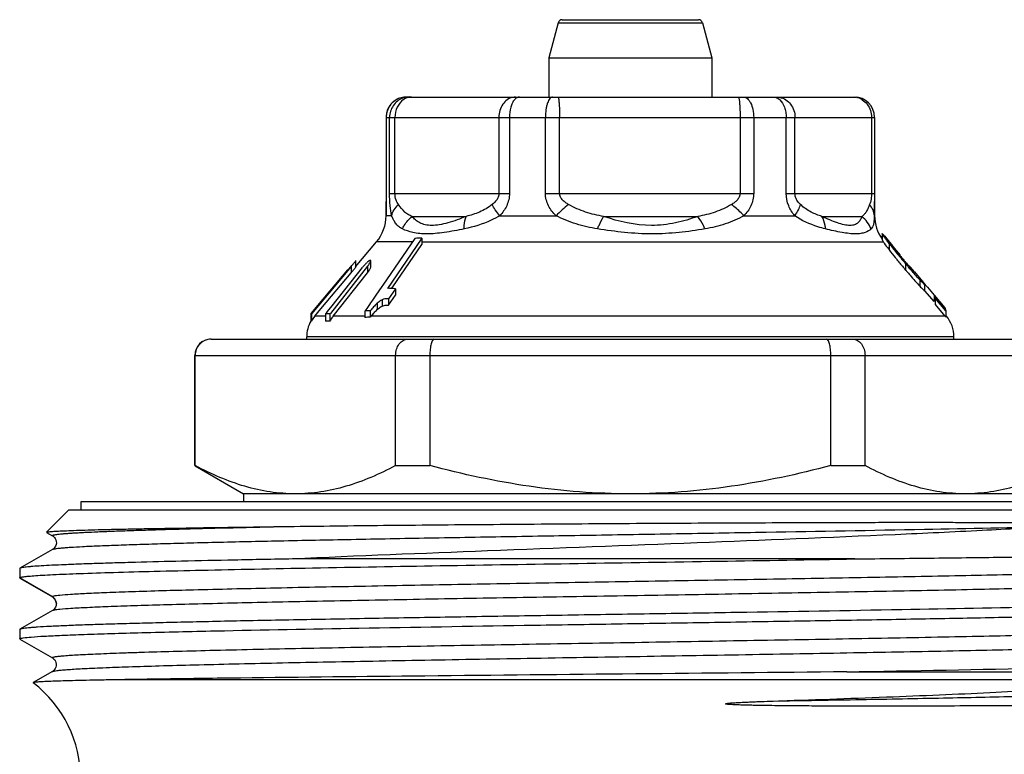
# Model space of a CAD drawing. Units: millimetres. Extents: x 0 to 297, y 0 to 210.
# Drawn here: x 204 to 228, y 133 to 151 of the extents above; entities that cross this region are included whole.
import ezdxf

# ---------------------------------------------------------------- set-up
doc = ezdxf.new("R2010")
doc.units = ezdxf.units.MM
doc.header["$LTSCALE"] = 16.335
doc.layers.get('0').update_dxf_attribs({"linetype": 'CONTINUOUS'})
doc.layers.add('A_STD', color=7, linetype='CONTINUOUS')

msp = doc.modelspace()

# ---------------------------------------------------------------- linework, layer by layer
at = {"color": 7, "linetype": 'Continuous'}
for p, q in [((217.258, 151.195), (217.028, 150.336)), ((217.355, 151.269), (220.701, 151.269)), ((220.798, 151.195), (221.028, 150.336)), ((217.028, 150.336), (217.028, 149.369)), ((217.028, 150.336), (221.028, 150.336)), ((221.028, 150.336), (221.028, 149.369)), ((213.528, 149.369), (224.528, 149.369)), ((213.028, 148.869), (213.028, 147.001)), ((225.028, 148.869), (225.028, 147.001)), ((213.028, 147.001), (213.028, 146.935)), ((213.028, 146.935), (213.028, 146.87)), ((213.028, 146.87), (213.028, 146.802)), ((225.028, 147.001), (225.028, 146.935)), ((225.028, 146.935), (225.028, 146.802)), ((213.028, 146.453), (213.028, 146.802)), ((225.028, 146.453), (225.028, 146.802)), ((213.736, 145.896), (212.946, 144.747)), ((213.907, 145.902), (213.767, 145.697)), ((213.907, 145.902), (213.907, 145.746)), ((225.201, 145.949), (225.201, 145.891)), ((225.212, 145.983), (225.212, 145.877)), ((225.213, 146.015), (225.213, 145.863)), ((225.213, 146.013), (225.213, 146.015)), ((225.213, 145.864), (225.213, 145.861)), ((225.296, 145.924), (225.471, 145.716)), ((212.28, 145.198), (212.794, 145.81)), ((213.767, 145.697), (213.06, 144.668)), ((213.19, 144.703), (213.907, 145.746)), ((225.466, 145.712), (225.467, 145.711)), ((225.652, 145.499), (225.64, 145.513)), ((225.652, 145.499), (225.652, 145.474)), ((211.353, 144.245), (212.087, 145.121)), ((212.171, 145.206), (211.366, 144.246)), ((212.572, 145.209), (211.66, 144.052)), ((211.702, 144.241), (212.449, 145.18)), ((212.087, 145.121), (212.158, 145.206)), ((212.178, 145.23), (212.158, 145.206)), ((212.286, 145.35), (212.286, 145.351)), ((212.286, 145.193), (212.286, 145.349)), ((212.651, 145.182), (212.651, 145.337)), ((225.81, 145.248), (225.789, 145.273)), ((211.429, 144.166), (212.171, 145.05)), ((211.732, 143.988), (212.572, 145.053)), ((226.007, 145.068), (226.007, 145.069)), ((226.011, 145.072), (226.167, 144.886)), ((226.167, 144.886), (226.274, 144.758)), ((212.921, 144.711), (212.775, 144.498)), ((212.946, 144.747), (212.921, 144.711)), ((213.259, 144.655), (213.09, 144.41)), ((213.164, 144.664), (213.19, 144.703)), ((213.259, 144.655), (213.259, 144.5)), ((226.261, 144.765), (226.263, 144.761)), ((226.263, 144.761), (226.263, 144.76)), ((226.263, 144.604), (226.263, 144.76)), ((226.274, 144.758), (226.328, 144.694)), ((226.328, 144.694), (226.49, 144.5)), ((212.775, 144.498), (212.693, 144.38)), ((213.09, 144.254), (213.259, 144.5)), ((213.09, 144.41), (213.09, 144.254)), ((226.274, 144.602), (226.263, 144.616)), ((226.49, 144.345), (226.274, 144.602)), ((226.49, 144.5), (226.49, 144.345)), ((226.491, 144.501), (226.753, 144.188)), ((226.512, 144.428), (226.512, 144.273)), ((226.778, 144.114), (226.512, 144.428)), ((211.191, 144.052), (211.353, 144.245)), ((211.366, 144.246), (211.204, 144.052)), ((211.28, 143.988), (211.429, 144.166)), ((211.59, 144.1), (211.702, 144.241)), ((212.553, 144.175), (212.508, 144.11)), ((212.621, 144.274), (212.553, 144.175)), ((212.646, 144.311), (212.621, 144.274)), ((212.693, 144.38), (212.646, 144.311)), ((226.512, 144.273), (226.713, 144.036)), ((211.18, 144.052), (211.18, 143.861)), ((211.18, 144.052), (211.187, 144.052)), ((211.193, 144.052), (211.193, 143.861)), ((211.193, 144.052), (211.204, 144.052)), ((211.542, 144.052), (211.542, 143.861)), ((211.542, 144.052), (211.66, 144.052)), ((211.552, 144.052), (211.569, 144.074)), ((211.569, 144.074), (211.59, 144.1)), ((211.65, 144.052), (211.65, 143.861)), ((212.508, 144.11), (212.508, 143.952)), ((212.641, 144.115), (212.641, 143.958)), ((226.713, 144.036), (226.753, 143.988)), ((226.778, 144.114), (226.778, 143.957)), ((211.078, 143.419), (211.078, 143.474)), ((226.978, 143.419), (226.978, 143.474)), ((208.728, 143.419), (229.074, 143.419)), ((208.339, 140.312), (208.339, 143.019)), ((213.262, 140.312), (213.262, 143.019)), ((214.104, 143.019), (214.104, 140.312)), ((223.951, 140.312), (223.951, 143.019)), ((224.793, 140.312), (224.793, 143.019)), ((208.328, 140.312), (208.339, 140.312)), ((208.336, 140.307), (209.528, 139.619)), ((213.262, 140.312), (214.104, 140.312)), ((223.951, 140.312), (224.793, 140.312)), ((209.528, 139.619), (209.528, 139.419)), ((228.528, 139.619), (209.528, 139.619)), ((205.528, 139.419), (205.528, 139.219)), ((232.528, 139.419), (205.528, 139.419)), ((205.228, 139.219), (204.684, 138.675)), ((232.828, 139.219), (205.228, 139.219)), ((204.686, 138.671), (204.834, 138.586)), ((204.835, 138.254), (204.033, 137.791)), ((224.545, 138.019), (210.731, 138.019)), ((204.033, 137.791), (204.028, 137.784)), ((204.028, 137.784), (204.028, 137.554)), ((204.033, 137.548), (204.834, 137.086)), ((204.928, 136.919), (204.928, 136.921)), ((204.834, 136.753), (204.033, 136.291)), ((204.033, 136.291), (204.028, 136.284)), ((204.028, 136.284), (204.028, 136.054)), ((208.827, 136.251), (208.835, 136.251)), ((204.033, 136.048), (204.834, 135.586)), ((204.834, 135.253), (204.361, 134.98)), ((224.344, 135.246), (233.577, 135.246)), ((204.361, 134.98), (204.36, 134.976))]:
    msp.add_line(p, q, dxfattribs=at)
at = {"color": 9, "linetype": 'Continuous'}
for p, q in [((217.258, 151.195), (220.798, 151.195)), ((213.028, 148.869), (225.028, 148.869)), ((213.113, 147.001), (213.113, 148.869)), ((213.246, 147.001), (213.246, 148.869)), ((215.799, 148.869), (215.799, 147.001)), ((216.058, 148.869), (216.058, 147.001)), ((216.943, 147.001), (216.943, 148.869)), ((217.291, 147.001), (217.291, 148.869)), ((221.723, 148.869), (221.723, 147.001)), ((222.058, 148.869), (222.058, 147.001)), ((222.858, 147.001), (222.858, 148.869)), ((223.072, 147.001), (223.072, 148.869)), ((224.953, 148.869), (224.953, 147.001)), ((213.113, 147.001), (216.058, 147.001)), ((216.943, 147.001), (222.058, 147.001)), ((222.858, 147.001), (225.028, 147.001)), ((213.165, 146.453), (213.028, 146.453)), ((213.665, 146.435), (214.996, 146.435)), ((215.823, 146.453), (217.202, 146.453)), ((218.372, 146.435), (220.683, 146.435)), ((221.818, 146.453), (223.065, 146.453)), ((223.735, 146.435), (224.715, 146.435)), ((225.023, 146.453), (225.028, 146.453)), ((225.213, 146.013), (225.213, 145.861)), ((213.677, 145.81), (212.794, 145.81)), ((213.907, 145.81), (225.241, 145.81)), ((225.383, 145.773), (225.383, 145.617)), ((225.503, 145.675), (225.503, 145.66)), ((212.171, 145.206), (212.171, 145.05)), ((212.572, 145.209), (212.572, 145.053)), ((225.789, 145.273), (225.789, 145.117)), ((226.14, 144.876), (226.14, 144.721)), ((212.808, 144.3), (212.808, 144.145)), ((212.935, 144.388), (212.935, 144.232)), ((211.542, 143.988), (211.28, 143.988)), ((212.508, 143.988), (211.732, 143.988)), ((226.753, 143.988), (212.665, 143.988)), ((226.791, 143.988), (226.778, 143.988)), ((226.978, 143.474), (211.078, 143.474)), ((208.328, 143.019), (229.597, 143.019)), ((204.828, 137.092), (204.028, 137.554)), ((204.834, 137.086), (204.828, 137.092)), ((231.931, 135.045), (206.153, 135.045))]:
    msp.add_line(p, q, dxfattribs=at)
at = {"color": 7, "linetype": 'Continuous'}
for points in [[(204.834, 138.586), (204.837, 138.583), (204.849, 138.575), (204.863, 138.564), (204.879, 138.547), (204.898, 138.522), (204.915, 138.488), (204.925, 138.451), (204.928, 138.411), (204.921, 138.371), (204.908, 138.336), (204.892, 138.308), (204.875, 138.286), (204.858, 138.27), (204.845, 138.26), (204.835, 138.254)], [(204.834, 137.086), (204.839, 137.083), (204.851, 137.074), (204.865, 137.062), (204.882, 137.044), (204.9, 137.018)], [(204.928, 136.919), (204.927, 136.909), (204.921, 136.872), (204.908, 136.836), (204.892, 136.807), (204.875, 136.787), (204.86, 136.772), (204.847, 136.761), (204.836, 136.754), (204.834, 136.753)], [(204.9, 137.018), (204.916, 136.984), (204.926, 136.946), (204.928, 136.921)], [(204.834, 135.586), (204.841, 135.581), (204.854, 135.571), (204.87, 135.558), (204.887, 135.538), (204.905, 135.51), (204.919, 135.474), (204.927, 135.436), (204.926, 135.396), (204.917, 135.358), (204.903, 135.325), (204.886, 135.3), (204.869, 135.281), (204.854, 135.267), (204.841, 135.258), (204.834, 135.253)]]:
    msp.add_lwpolyline(points, dxfattribs=at)
for centre, radius, start, end in [((217.354, 151.169), 0.1, 89.9999, 165), ((220.701, 151.169), 0.1, 15, 90.0001), ((213.528, 148.869), 0.5, 90, 180), ((224.528, 148.869), 0.5, 0, 90), ((212.028, 146.453), 1, 320, 360), ((226.028, 146.453), 1, 180, 215.2939), ((213.878, 144.159), 1.743, 89.0192, 94.6496), ((225.338, 145.932), 0.137, 157.8753, 159.9111), ((231.696, 150.467), 7.961, 217.3572, 217.5328), ((234.185, 152.546), 11.106, 217.5773, 219.0415), ((233.727, 152.03), 10.524, 217.5429, 218.896), ((223.088, 143.57), 3.203, 40.8678, 41.0795), ((229.518, 148.751), 5.068, 217.9331, 218.3024), ((229.566, 148.788), 5.127, 218.2964, 218.6697), ((235.136, 153.158), 12.329, 218.8608, 219.0608), ((236.166, 154.149), 13.655, 219.0309, 219.766), ((230.64, 149.647), 6.504, 218.667, 218.9694), ((236.749, 154.47), 14.408, 219.0738, 220.119), ((232.895, 151.475), 9.406, 218.9881, 219.8519), ((239.242, 156.707), 17.656, 219.7601, 220.3624), ((238.245, 155.922), 16.363, 219.8025, 220.1859), ((242.978, 159.912), 22.553, 220.1705, 220.3369), ((213.555, 144.301), 1.414, 138.571, 141.5156), ((213.021, 144.814), 0.673, 132.9196, 135.1057), ((212.636, 144.765), 0.585, 89.1619, 90.8381), ((240.239, 157.395), 18.962, 220.0794, 220.3521), ((237.059, 154.881), 14.785, 220.3242, 220.9069), ((238.07, 155.7), 16.111, 220.4485, 220.7867), ((214.247, 135.543), 15.136, 39.4895, 39.6639), ((239.416, 156.694), 17.88, 220.3482, 220.4785), ((213.029, 142.628), 2.041, 83.5248, 89.1391), ((230.04, 148.549), 5.357, 223.2815, 223.4078), ((229.544, 147.925), 4.675, 223.2711, 223.9632), ((211.895, 143.473), 0.802, 140.9795, 151.0539), ((211.893, 143.474), 0.799, 140.0217, 140.9698), ((212.366, 143.489), 0.807, 143.6034, 152.5381), ((212.354, 143.497), 0.793, 141.7408, 143.5781), ((212.649, 141.958), 2.156, 90.204, 93.7568), ((212.648, 142.039), 1.918, 90.2094, 94.2034), ((213.175, 143.572), 0.658, 140.8179, 144.1558), ((226.142, 143.471), 0.801, 37.3598, 40.234), ((226.178, 143.474), 0.8, 0, 40), ((211.878, 143.474), 0.8, 150.8587, 180), ((211.596, 143.411), 0.454, 83.1809, 96.8191), ((208.728, 143.019), 0.4, 90, 180), ((208.735, 143.028), 0.392, 90.009, 96.1889), ((204.082, 1340.274), 1205.198, 270.963342, 271.195159), ((202.528, 132.601), 3, 0, 52.35)]:
    msp.add_arc(centre, radius, start, end, dxfattribs=at)
at = {"color": 9, "linetype": 'Continuous'}
for centre, radius, start, end in [((213.61, 148.87), 0.499, 100.2928, 110.1713), ((213.528, 148.875), 0.494, 90.0627, 100.1745), ((213.671, 148.989), 0.382, 113.9042, 125.0741), ((213.606, 148.889), 0.481, 90.065, 100.3187), ((224.494, 148.937), 0.433, 57.5729, 78.7933), ((219.829, 143.802), 3.732, 128.3962, 134.7378)]:
    msp.add_arc(centre, radius, start, end, dxfattribs=at)
for points, knots in [([(213.441, 149.361), (213.384, 149.351), (213.272, 149.311), (213.137, 149.197), (213.049, 149.044), (213.028, 148.927), (213.028, 148.869)], [0, 0, 0, 0, 0.250502, 0.500333, 0.750596, 1, 1, 1, 1]), ([(213.437, 149.339), (213.39, 149.322), (213.301, 149.272), (213.161, 149.124), (213.113, 148.969), (213.113, 148.869)], [0, 0, 0, 0, 0.250347, 0.501171, 1, 1, 1, 1]), ([(213.451, 149.302), (213.387, 149.257), (213.28, 149.121), (213.246, 148.955), (213.246, 148.869)], [0, 0, 0, 0, 0.480331, 1, 1, 1, 1]), ([(213.656, 149.369), (213.644, 149.369), (213.596, 149.367), (213.549, 149.354), (213.516, 149.339)], [0, 0, 0, 0, 0.2468, 1, 1, 1, 1]), ([(216.137, 149.361), (216.089, 149.351), (215.995, 149.308), (215.885, 149.192), (215.815, 149.04), (215.799, 148.927), (215.799, 148.869)], [0, 0, 0, 0, 0.228484, 0.471536, 0.731264, 1, 1, 1, 1]), ([(216.182, 149.302), (216.161, 149.278), (216.125, 149.219), (216.072, 149.076), (216.058, 148.953), (216.058, 148.869)], [0, 0, 0, 0, 0.206614, 0.448798, 1, 1, 1, 1]), ([(216.305, 149.369), (216.283, 149.369), (216.235, 149.355), (216.199, 149.322), (216.182, 149.302)], [0, 0, 0, 0, 0.458856, 1, 1, 1, 1]), ([(217.117, 149.369), (217.105, 149.369), (217.079, 149.361), (217.046, 149.329), (217.017, 149.282), (216.991, 149.22), (216.97, 149.144), (216.949, 149.027), (216.943, 148.933), (216.943, 148.869)], [0, 0, 0, 0, 0.062704, 0.140129, 0.238565, 0.359202, 0.499995, 0.657653, 1, 1, 1, 1]), ([(217.247, 149.369), (217.251, 149.369), (217.259, 149.353), (217.265, 149.327), (217.273, 149.279), (217.279, 149.219), (217.284, 149.143), (217.289, 149.026), (217.291, 148.933), (217.291, 148.869)], [0, 0, 0, 0, 0.02547, 0.084001, 0.176394, 0.300018, 0.45024, 0.621994, 1, 1, 1, 1]), ([(221.68, 149.369), (221.682, 149.369), (221.688, 149.363), (221.692, 149.35), (221.697, 149.329), (221.7, 149.312), (221.702, 149.302)], [0, 0, 0, 0, 0.098842, 0.292875, 0.59358, 1, 1, 1, 1]), ([(221.702, 149.302), (221.706, 149.276), (221.712, 149.215), (221.721, 149.071), (221.723, 148.953), (221.723, 148.869)], [0, 0, 0, 0, 0.184235, 0.423572, 1, 1, 1, 1]), ([(221.805, 149.369), (221.822, 149.369), (221.857, 149.362), (221.906, 149.331), (221.949, 149.284), (222.002, 149.195), (222.046, 149.055), (222.058, 148.933), (222.058, 148.869)], [0, 0, 0, 0, 0.082511, 0.173958, 0.279, 0.399556, 0.68276, 1, 1, 1, 1]), ([(222.539, 149.369), (222.567, 149.369), (222.626, 149.356), (222.675, 149.323), (222.698, 149.302)], [0, 0, 0, 0, 0.477608, 1, 1, 1, 1]), ([(222.698, 149.361), (222.75, 149.351), (222.853, 149.31), (222.975, 149.195), (223.054, 149.042), (223.072, 148.927), (223.072, 148.869)], [0, 0, 0, 0, 0.239557, 0.485878, 0.74082, 1, 1, 1, 1]), ([(222.698, 149.302), (222.752, 149.254), (222.812, 149.15), (222.85, 148.998), (222.858, 148.912), (222.858, 148.869)], [0, 0, 0, 0, 0.460301, 0.725684, 1, 1, 1, 1]), ([(224.726, 149.302), (224.772, 149.273), (224.856, 149.195), (224.908, 149.094), (224.925, 149.04)], [0, 0, 0, 0, 0.491402, 1, 1, 1, 1]), ([(213.165, 146.453), (213.146, 146.534), (213.12, 146.716), (213.113, 146.9), (213.113, 147.001)], [0, 0, 0, 0, 0.451159, 1, 1, 1, 1]), ([(213.331, 146.727), (213.307, 146.761), (213.263, 146.848), (213.246, 146.945), (213.246, 147.001)], [0, 0, 0, 0, 0.426954, 1, 1, 1, 1]), ([(215.799, 147.001), (215.799, 146.97), (215.787, 146.912), (215.734, 146.814), (215.675, 146.758), (215.634, 146.727)], [0, 0, 0, 0, 0.274552, 0.531677, 1, 1, 1, 1]), ([(216.058, 147.001), (216.058, 146.948), (216.046, 146.844), (215.979, 146.651), (215.89, 146.526), (215.823, 146.453)], [0, 0, 0, 0, 0.257967, 0.51206, 1, 1, 1, 1]), ([(217.202, 146.453), (217.128, 146.524), (217.03, 146.649), (216.956, 146.843), (216.943, 146.948), (216.943, 147.001)], [0, 0, 0, 0, 0.495457, 0.746929, 1, 1, 1, 1]), ([(217.511, 146.727), (217.485, 146.742), (217.433, 146.775), (217.363, 146.834), (217.307, 146.909), (217.291, 146.97), (217.291, 147.001)], [0, 0, 0, 0, 0.250162, 0.500288, 0.750375, 1, 1, 1, 1]), ([(221.723, 147.001), (221.723, 146.97), (221.708, 146.909), (221.655, 146.834), (221.587, 146.774), (221.537, 146.742), (221.511, 146.727)], [0, 0, 0, 0, 0.254039, 0.504884, 0.753261, 1, 1, 1, 1]), ([(222.058, 147.001), (222.058, 146.897), (222.021, 146.741), (221.918, 146.565), (221.852, 146.488), (221.818, 146.453)], [0, 0, 0, 0, 0.508046, 0.756229, 1, 1, 1, 1]), ([(223.065, 146.453), (223.005, 146.527), (222.899, 146.698), (222.858, 146.898), (222.858, 147.001)], [0, 0, 0, 0, 0.481478, 1, 1, 1, 1]), ([(223.208, 146.727), (223.173, 146.759), (223.124, 146.817), (223.081, 146.913), (223.072, 146.971), (223.072, 147.001)], [0, 0, 0, 0, 0.452077, 0.712983, 1, 1, 1, 1]), ([(224.953, 147.001), (224.953, 146.979), (224.95, 146.905), (224.938, 146.831), (224.924, 146.781)], [0, 0, 0, 0, 0.296734, 1, 1, 1, 1]), ([(213.165, 146.453), (213.176, 146.503), (213.22, 146.604), (213.29, 146.687), (213.331, 146.727)], [0, 0, 0, 0, 0.473731, 1, 1, 1, 1]), ([(213.665, 146.435), (213.633, 146.448), (213.571, 146.478), (213.449, 146.568), (213.377, 146.661), (213.331, 146.727)], [0, 0, 0, 0, 0.228809, 0.462482, 1, 1, 1, 1]), ([(215.634, 146.727), (215.539, 146.653), (215.332, 146.534), (215.107, 146.462), (214.996, 146.435)], [0, 0, 0, 0, 0.514929, 1, 1, 1, 1]), ([(215.823, 146.453), (215.783, 146.498), (215.713, 146.584), (215.655, 146.68), (215.634, 146.727)], [0, 0, 0, 0, 0.542819, 1, 1, 1, 1]), ([(218.372, 146.435), (218.222, 146.461), (217.924, 146.529), (217.643, 146.652), (217.511, 146.727)], [0, 0, 0, 0, 0.500579, 1, 1, 1, 1]), ([(221.511, 146.727), (221.385, 146.652), (221.115, 146.529), (220.828, 146.46), (220.683, 146.435)], [0, 0, 0, 0, 0.499467, 1, 1, 1, 1]), ([(221.818, 146.453), (221.795, 146.477), (221.699, 146.575), (221.594, 146.664), (221.511, 146.727)], [0, 0, 0, 0, 0.243572, 1, 1, 1, 1]), ([(223.065, 146.453), (223.1, 146.497), (223.158, 146.583), (223.198, 146.681), (223.208, 146.727)], [0, 0, 0, 0, 0.545295, 1, 1, 1, 1]), ([(223.735, 146.435), (223.643, 146.462), (223.453, 146.537), (223.285, 146.654), (223.208, 146.727)], [0, 0, 0, 0, 0.474733, 1, 1, 1, 1]), ([(224.905, 146.727), (224.891, 146.692), (224.865, 146.63), (224.823, 146.545), (224.774, 146.48), (224.735, 146.448), (224.715, 146.435)], [0, 0, 0, 0, 0.314324, 0.575545, 0.79752, 1, 1, 1, 1]), ([(224.924, 146.781), (224.922, 146.776), (224.917, 146.758), (224.91, 146.74), (224.905, 146.727)], [0, 0, 0, 0, 0.266901, 1, 1, 1, 1]), ([(225.023, 146.453), (225.021, 146.501), (224.996, 146.602), (224.939, 146.687), (224.905, 146.727)], [0, 0, 0, 0, 0.480737, 1, 1, 1, 1]), ([(213.429, 146.129), (213.399, 146.143), (213.343, 146.177), (213.271, 146.249), (213.213, 146.343), (213.181, 146.414), (213.165, 146.453)], [0, 0, 0, 0, 0.227842, 0.456448, 0.707186, 1, 1, 1, 1]), ([(213.429, 146.129), (213.442, 146.158), (213.503, 146.273), (213.59, 146.373), (213.665, 146.435)], [0, 0, 0, 0, 0.248819, 1, 1, 1, 1]), ([(214.996, 146.435), (214.848, 146.375), (214.631, 146.295), (214.345, 146.228), (214.159, 146.208), (213.996, 146.224), (213.86, 146.271), (213.75, 146.343), (213.692, 146.404), (213.665, 146.435)], [0, 0, 0, 0, 0.334382, 0.483687, 0.615028, 0.726889, 0.824514, 0.91382, 1, 1, 1, 1]), ([(214.949, 146.129), (214.948, 146.157), (214.948, 146.261), (214.967, 146.366), (214.996, 146.435)], [0, 0, 0, 0, 0.274956, 1, 1, 1, 1]), ([(215.823, 146.453), (215.753, 146.411), (215.477, 146.266), (215.175, 146.175), (214.949, 146.129)], [0, 0, 0, 0, 0.260144, 1, 1, 1, 1]), ([(218.222, 146.129), (218.044, 146.157), (217.693, 146.234), (217.359, 146.369), (217.202, 146.453)], [0, 0, 0, 0, 0.503456, 1, 1, 1, 1]), ([(218.222, 146.129), (218.234, 146.157), (218.278, 146.262), (218.329, 146.364), (218.372, 146.435)], [0, 0, 0, 0, 0.27265, 1, 1, 1, 1]), ([(220.683, 146.435), (220.505, 146.371), (220.132, 146.26), (219.346, 146.167), (218.75, 146.308), (218.372, 146.435)], [0, 0, 0, 0, 0.241219, 0.49294, 1, 1, 1, 1]), ([(220.863, 146.129), (220.85, 146.157), (220.798, 146.264), (220.736, 146.366), (220.683, 146.435)], [0, 0, 0, 0, 0.267175, 1, 1, 1, 1]), ([(221.818, 146.453), (221.673, 146.369), (221.362, 146.233), (221.031, 146.157), (220.863, 146.129)], [0, 0, 0, 0, 0.495211, 1, 1, 1, 1]), ([(223.821, 146.129), (223.759, 146.144), (223.494, 146.217), (223.239, 146.333), (223.065, 146.453)], [0, 0, 0, 0, 0.231543, 1, 1, 1, 1]), ([(224.715, 146.435), (224.705, 146.405), (224.682, 146.347), (224.623, 146.272), (224.533, 146.222), (224.415, 146.208), (224.272, 146.229), (224.107, 146.278), (223.924, 146.348), (223.799, 146.405), (223.735, 146.435)], [0, 0, 0, 0, 0.084585, 0.165198, 0.249744, 0.350557, 0.478764, 0.633652, 0.809195, 1, 1, 1, 1]), ([(223.821, 146.129), (223.82, 146.157), (223.809, 146.263), (223.775, 146.368), (223.735, 146.435)], [0, 0, 0, 0, 0.268646, 1, 1, 1, 1]), ([(224.942, 146.129), (224.917, 146.187), (224.853, 146.3), (224.764, 146.394), (224.715, 146.435)], [0, 0, 0, 0, 0.496759, 1, 1, 1, 1]), ([(225.023, 146.453), (225.02, 146.415), (225.015, 146.347), (225.005, 146.255), (224.983, 146.182), (224.957, 146.143), (224.942, 146.129)], [0, 0, 0, 0, 0.334301, 0.601367, 0.815097, 1, 1, 1, 1]), ([(214.949, 146.129), (214.786, 146.095), (214.547, 146.05), (214.239, 146.013), (213.981, 146), (213.706, 146.024), (213.51, 146.089), (213.429, 146.129)], [0, 0, 0, 0, 0.323977, 0.470193, 0.602837, 0.824676, 1, 1, 1, 1]), ([(220.863, 146.129), (220.651, 146.092), (220.219, 146.031), (219.557, 145.993), (218.887, 146.032), (218.442, 146.093), (218.222, 146.129)], [0, 0, 0, 0, 0.2428, 0.493557, 0.747813, 1, 1, 1, 1]), ([(224.942, 146.129), (224.902, 146.089), (224.817, 146.042), (224.684, 146.011), (224.553, 146.002), (224.398, 146.014), (224.15, 146.051), (223.956, 146.096), (223.821, 146.129)], [0, 0, 0, 0, 0.146323, 0.239771, 0.352007, 0.486129, 0.640858, 1, 1, 1, 1]), ([(204.834, 138.586), (204.831, 138.587), (204.824, 138.594), (204.84, 138.603), (204.859, 138.608), (204.894, 138.616), (204.941, 138.623), (205.001, 138.63), (205.075, 138.637), (205.161, 138.644), (205.261, 138.652), (205.373, 138.659), (205.498, 138.666), (205.69, 138.676), (205.961, 138.689), (206.323, 138.703), (206.732, 138.718), (207.187, 138.732), (207.687, 138.747), (208.436, 138.767), (209.468, 138.792), (210.319, 138.81), (210.768, 138.819)], [0, 0, 0, 0, 0.001579, 0.00332, 0.006995, 0.012813, 0.020814, 0.031009, 0.043397, 0.057967, 0.074707, 0.093602, 0.114638, 0.137799, 0.1904, 0.251204, 0.32, 0.396517, 0.480466, 0.571544, 0.773753, 1, 1, 1, 1]), ([(204.834, 138.253), (204.841, 138.257), (204.865, 138.264), (204.91, 138.272), (204.974, 138.281), (205.057, 138.289), (205.159, 138.298), (205.334, 138.311), (205.599, 138.326), (205.971, 138.343), (206.416, 138.36), (206.929, 138.378), (207.509, 138.395), (208.153, 138.413), (209.127, 138.437), (210.473, 138.467), (212.221, 138.502), (214.119, 138.537), (216.124, 138.572), (218.194, 138.607), (220.281, 138.642), (222.969, 138.688), (226.042, 138.743), (228.423, 138.792), (229.509, 138.819)], [0, 0, 0, 0, 0.001078, 0.002918, 0.005533, 0.008925, 0.013091, 0.018027, 0.030179, 0.045322, 0.063371, 0.084229, 0.107782, 0.133901, 0.162442, 0.226155, 0.297525, 0.374986, 0.456841, 0.541294, 0.626494, 0.710572, 0.868052, 1, 1, 1, 1]), ([(205.011, 137.131), (205.1, 137.14), (205.318, 137.156), (205.703, 137.178), (206.201, 137.199), (207.079, 137.23), (208.419, 137.267), (210.286, 137.31), (212.45, 137.353), (214.837, 137.396), (217.366, 137.44), (219.951, 137.483), (222.505, 137.526), (224.575, 137.563), (226.15, 137.593), (227.247, 137.615), (228.274, 137.636), (229.222, 137.658), (230.084, 137.68), (230.852, 137.702), (231.519, 137.724), (232.01, 137.742), (232.348, 137.758), (232.559, 137.769), (232.742, 137.78), (232.895, 137.79), (233.019, 137.801), (233.114, 137.812), (233.174, 137.821), (233.206, 137.829), (233.218, 137.833), (233.222, 137.836)], [0, 0, 0, 0, 0.009561, 0.023252, 0.040965, 0.062549, 0.116572, 0.183492, 0.261041, 0.346588, 0.437232, 0.529898, 0.62144, 0.708754, 0.749892, 0.788877, 0.825381, 0.859092, 0.889724, 0.917018, 0.94074, 0.960692, 0.969199, 0.976703, 0.98319, 0.988643, 0.993054, 0.996416, 0.998727, 0.99949, 1, 1, 1, 1]), ([(205.011, 136.784), (205.103, 136.794), (205.327, 136.811), (205.723, 136.832), (206.236, 136.854), (206.863, 136.876), (207.597, 136.898), (208.771, 136.929), (210.451, 136.967), (212.68, 137.011), (215.132, 137.055), (217.722, 137.099), (220.358, 137.143), (222.947, 137.187), (225.398, 137.231), (227.624, 137.275), (229.302, 137.313), (230.474, 137.344), (231.106, 137.364), (231.559, 137.379), (231.858, 137.39), (232.129, 137.401), (232.371, 137.412), (232.583, 137.424), (232.765, 137.435), (232.898, 137.444), (232.989, 137.452), (233.046, 137.458), (233.095, 137.463), (233.136, 137.469), (233.17, 137.474), (233.195, 137.48), (233.212, 137.484), (233.221, 137.489), (233.225, 137.491), (233.228, 137.494), (233.228, 137.499), (233.224, 137.502), (233.222, 137.503)], [0, 0, 0, 0, 0.009788, 0.023866, 0.042117, 0.06438, 0.090459, 0.120127, 0.189145, 0.269002, 0.356883, 0.449687, 0.544141, 0.636914, 0.724733, 0.804501, 0.873405, 0.903006, 0.929016, 0.9406, 0.951205, 0.960804, 0.969377, 0.976907, 0.983376, 0.988771, 0.991062, 0.993081, 0.994828, 0.996301, 0.997501, 0.998429, 0.999088, 0.999321, 0.999493, 0.999615, 0.999715, 1, 1, 1, 1]), ([(204.828, 137.092), (204.828, 137.094), (204.832, 137.099), (204.847, 137.106), (204.881, 137.114), (204.938, 137.123), (204.984, 137.128), (205.011, 137.131)], [0, 0, 0, 0, 0.029451, 0.081387, 0.269564, 0.575392, 1, 1, 1, 1]), ([(204.928, 136.921), (204.927, 136.955), (204.907, 137.024), (204.857, 137.075), (204.828, 137.092)], [0, 0, 0, 0, 0.50005, 1, 1, 1, 1]), ([(204.834, 136.753), (204.84, 136.757), (204.86, 136.763), (204.897, 136.77), (204.949, 136.778), (204.989, 136.782), (205.011, 136.784)], [0, 0, 0, 0, 0.125896, 0.333672, 0.624915, 1, 1, 1, 1]), ([(204.834, 135.586), (204.831, 135.587), (204.827, 135.589), (204.828, 135.595), (204.831, 135.598), (204.836, 135.601), (204.846, 135.605), (204.864, 135.61), (204.893, 135.616), (204.93, 135.621), (204.975, 135.627), (205.029, 135.633), (205.091, 135.639), (205.191, 135.647), (205.337, 135.657), (205.536, 135.668), (205.768, 135.68), (206.031, 135.692), (206.326, 135.703), (206.652, 135.715), (207.145, 135.731), (207.831, 135.751), (209.099, 135.784), (210.906, 135.823), (213.29, 135.869), (215.896, 135.915), (218.621, 135.961), (221.363, 136.007), (223.609, 136.046), (225.335, 136.077), (226.547, 136.1), (227.686, 136.124), (228.742, 136.147), (229.704, 136.17), (230.563, 136.193), (231.312, 136.216), (231.862, 136.236), (232.242, 136.253), (232.48, 136.264), (232.685, 136.276), (232.857, 136.287), (232.996, 136.299), (233.102, 136.31), (233.169, 136.32), (233.205, 136.329), (233.217, 136.333), (233.222, 136.336)], [0, 0, 0, 0, 0.000289, 0.000393, 0.000527, 0.000719, 0.000977, 0.001705, 0.002725, 0.00404, 0.005651, 0.007558, 0.009759, 0.012255, 0.018123, 0.025151, 0.033322, 0.042615, 0.05301, 0.064481, 0.077001, 0.105066, 0.136934, 0.210824, 0.295833, 0.388697, 0.485849, 0.583557, 0.678069, 0.722983, 0.765753, 0.805969, 0.843242, 0.877216, 0.907562, 0.933989, 0.956245, 0.965739, 0.974114, 0.981351, 0.98743, 0.99234, 0.996072, 0.998619, 0.999453, 1, 1, 1, 1]), ([(204.834, 135.253), (204.838, 135.256), (204.851, 135.26), (204.887, 135.269), (204.954, 135.278), (205.059, 135.29), (205.198, 135.301), (205.37, 135.313), (205.576, 135.324), (205.813, 135.336), (206.193, 135.352), (206.744, 135.372), (207.493, 135.395), (208.352, 135.418), (209.314, 135.442), (210.37, 135.465), (211.51, 135.488), (212.721, 135.511), (214.447, 135.543), (216.694, 135.582), (219.435, 135.628), (222.161, 135.674), (224.767, 135.72), (227.151, 135.765), (228.958, 135.805), (230.226, 135.837), (230.912, 135.857), (231.405, 135.874), (231.73, 135.885), (232.025, 135.897), (232.289, 135.909), (232.52, 135.92), (232.719, 135.932), (232.865, 135.942), (232.965, 135.95), (233.027, 135.956), (233.081, 135.962), (233.126, 135.967), (233.163, 135.973), (233.191, 135.979), (233.21, 135.984), (233.22, 135.988), (233.225, 135.991), (233.228, 135.994), (233.228, 135.999), (233.224, 136.002), (233.222, 136.003)], [0, 0, 0, 0, 0.000547, 0.00138, 0.003929, 0.007661, 0.012571, 0.018652, 0.025889, 0.034265, 0.04376, 0.066019, 0.092449, 0.122799, 0.156776, 0.194053, 0.234274, 0.277048, 0.321966, 0.416486, 0.514201, 0.611357, 0.704223, 0.789231, 0.863116, 0.89498, 0.92304, 0.935557, 0.947026, 0.957417, 0.966707, 0.974874, 0.981898, 0.987762, 0.990255, 0.992455, 0.99436, 0.995968, 0.99728, 0.998298, 0.999024, 0.999281, 0.999472, 0.999605, 0.999709, 1, 1, 1, 1]), ([(222.533, 134.527), (223.256, 134.54), (224.651, 134.564), (226.654, 134.602), (228.207, 134.635), (229.337, 134.661), (230.088, 134.68), (230.766, 134.699), (231.368, 134.718), (231.89, 134.737), (232.327, 134.756), (232.638, 134.773), (232.843, 134.787), (232.963, 134.796), (233.06, 134.805), (233.135, 134.814), (233.186, 134.824), (233.213, 134.831), (233.222, 134.836)], [0, 0, 0, 0, 0.202667, 0.39153, 0.561671, 0.638315, 0.708665, 0.772259, 0.828691, 0.877585, 0.918632, 0.951562, 0.964919, 0.976175, 0.985312, 0.992321, 0.997207, 1, 1, 1, 1])]:
    msp.add_open_spline(points, degree=3, knots=knots, dxfattribs=at)
for points in [[(216.208, 149.369), (216.184, 149.369), (216.16, 149.367), (216.137, 149.361)], [(222.619, 149.369), (222.645, 149.369), (222.672, 149.367), (222.698, 149.361)], [(224.5, 149.369), (224.526, 149.369), (224.552, 149.367), (224.578, 149.361)], [(224.925, 149.04), (224.943, 148.985), (224.953, 148.927), (224.953, 148.869)]]:
    msp.add_open_spline(points, degree=3, dxfattribs=at)
at = {"color": 7, "linetype": 'Continuous'}
for points, knots in [([(213.028, 146.802), (213.028, 146.769), (213.028, 146.653), (213.029, 146.536), (213.033, 146.453)], [0, 0, 0, 0, 0.282132, 1, 1, 1, 1]), ([(225.028, 146.802), (225.028, 146.769), (225.028, 146.653), (225.027, 146.536), (225.023, 146.453)], [0, 0, 0, 0, 0.282132, 1, 1, 1, 1]), ([(225.213, 146.015), (225.213, 146.017), (225.22, 146.012), (225.224, 146.007), (225.234, 145.997), (225.245, 145.984), (225.266, 145.96), (225.282, 145.941), (225.294, 145.927)], [0, 0, 0, 0, 0.041183, 0.111107, 0.21916, 0.366473, 0.54901, 1, 1, 1, 1]), ([(225.216, 146.007), (225.216, 146.007), (225.215, 146.009), (225.214, 146.011), (225.213, 146.013)], [0, 0, 0, 0, 0.305702, 1, 1, 1, 1]), ([(225.213, 145.861), (225.214, 145.859), (225.217, 145.849), (225.222, 145.84), (225.227, 145.833)], [0, 0, 0, 0, 0.154365, 1, 1, 1, 1]), ([(225.383, 145.773), (225.363, 145.799), (225.326, 145.848), (225.276, 145.915), (225.241, 145.966), (225.222, 145.995), (225.216, 146.007)], [0, 0, 0, 0, 0.342614, 0.640787, 0.867864, 1, 1, 1, 1]), ([(225.227, 145.833), (225.228, 145.831), (225.233, 145.823), (225.237, 145.816), (225.241, 145.81)], [0, 0, 0, 0, 0.225487, 1, 1, 1, 1]), ([(225.241, 145.81), (225.249, 145.798), (225.29, 145.74), (225.333, 145.682), (225.368, 145.637)], [0, 0, 0, 0, 0.196771, 1, 1, 1, 1]), ([(225.473, 145.707), (225.472, 145.708), (225.47, 145.71), (225.469, 145.712), (225.467, 145.713), (225.467, 145.712)], [0, 0, 0, 0, 0.504787, 0.820126, 1, 1, 1, 1]), ([(225.467, 145.711), (225.468, 145.708), (225.473, 145.701), (225.478, 145.694), (225.481, 145.689)], [0, 0, 0, 0, 0.338788, 1, 1, 1, 1]), ([(225.503, 145.675), (225.5, 145.678), (225.49, 145.689), (225.48, 145.7), (225.473, 145.707)], [0, 0, 0, 0, 0.314853, 1, 1, 1, 1]), ([(225.481, 145.689), (225.484, 145.686), (225.497, 145.668), (225.51, 145.65), (225.521, 145.636)], [0, 0, 0, 0, 0.207258, 1, 1, 1, 1]), ([(225.64, 145.513), (225.629, 145.526), (225.586, 145.577), (225.543, 145.628), (225.51, 145.666)], [0, 0, 0, 0, 0.258833, 1, 1, 1, 1]), ([(212.171, 145.206), (212.177, 145.213), (212.202, 145.243), (212.226, 145.272), (212.244, 145.295)], [0, 0, 0, 0, 0.257743, 1, 1, 1, 1]), ([(212.171, 145.05), (212.177, 145.058), (212.202, 145.087), (212.226, 145.117), (212.244, 145.139)], [0, 0, 0, 0, 0.257844, 1, 1, 1, 1]), ([(212.244, 145.295), (212.252, 145.305), (212.266, 145.322), (212.279, 145.34), (212.284, 145.347)], [0, 0, 0, 0, 0.604557, 1, 1, 1, 1]), ([(212.244, 145.139), (212.252, 145.15), (212.266, 145.167), (212.279, 145.185), (212.284, 145.192)], [0, 0, 0, 0, 0.604549, 1, 1, 1, 1]), ([(212.284, 145.347), (212.284, 145.348), (212.285, 145.349), (212.286, 145.35), (212.286, 145.35)], [0, 0, 0, 0, 0.366974, 1, 1, 1, 1]), ([(212.284, 145.192), (212.284, 145.192), (212.285, 145.193), (212.286, 145.194), (212.286, 145.195)], [0, 0, 0, 0, 0.366974, 1, 1, 1, 1]), ([(212.627, 145.351), (212.623, 145.35), (212.614, 145.346), (212.592, 145.332), (212.575, 145.317), (212.563, 145.307)], [0, 0, 0, 0, 0.155499, 0.390979, 1, 1, 1, 1]), ([(212.572, 145.209), (212.582, 145.221), (212.6, 145.245), (212.624, 145.281), (212.642, 145.312), (212.65, 145.333), (212.651, 145.342)], [0, 0, 0, 0, 0.301903, 0.58423, 0.828786, 1, 1, 1, 1]), ([(212.572, 145.053), (212.582, 145.066), (212.6, 145.09), (212.624, 145.126), (212.642, 145.157), (212.65, 145.177), (212.651, 145.186)], [0, 0, 0, 0, 0.301903, 0.58423, 0.828786, 1, 1, 1, 1]), ([(212.651, 145.342), (212.651, 145.344), (212.651, 145.348), (212.646, 145.351), (212.645, 145.351)], [0, 0, 0, 0, 0.548652, 1, 1, 1, 1]), ([(226.14, 144.876), (226.119, 144.899), (226.028, 144.997), (225.94, 145.098), (225.872, 145.176)], [0, 0, 0, 0, 0.229595, 1, 1, 1, 1]), ([(225.884, 145.2), (225.894, 145.189), (225.927, 145.151), (225.96, 145.114), (225.985, 145.088)], [0, 0, 0, 0, 0.280648, 1, 1, 1, 1]), ([(226.007, 145.069), (226.005, 145.073), (225.996, 145.085), (225.98, 145.106), (225.956, 145.135), (225.938, 145.157), (225.929, 145.169)], [0, 0, 0, 0, 0.110976, 0.334986, 0.640343, 1, 1, 1, 1]), ([(225.815, 145.086), (225.843, 145.054), (225.95, 144.93), (226.058, 144.808), (226.14, 144.721)], [0, 0, 0, 0, 0.262839, 1, 1, 1, 1]), ([(225.985, 145.088), (225.99, 145.083), (225.997, 145.076), (226.004, 145.069), (226.006, 145.068)], [0, 0, 0, 0, 0.703727, 1, 1, 1, 1]), ([(226.006, 145.068), (226.006, 145.068), (226.007, 145.067), (226.007, 145.068), (226.007, 145.068)], [0, 0, 0, 0, 0.58448, 1, 1, 1, 1]), ([(226.167, 144.886), (226.187, 144.861), (226.215, 144.827), (226.246, 144.787), (226.257, 144.771), (226.261, 144.765)], [0, 0, 0, 0, 0.632677, 0.860285, 1, 1, 1, 1]), ([(226.263, 144.76), (226.263, 144.757), (226.243, 144.771), (226.23, 144.785), (226.189, 144.824), (226.164, 144.852), (226.148, 144.868)], [0, 0, 0, 0, 0.053956, 0.247317, 0.576885, 1, 1, 1, 1]), ([(226.179, 144.68), (226.191, 144.668), (226.207, 144.651), (226.228, 144.631), (226.24, 144.62), (226.25, 144.611), (226.255, 144.607), (226.263, 144.602), (226.263, 144.604)], [0, 0, 0, 0, 0.43974, 0.618999, 0.764479, 0.874308, 0.949087, 1, 1, 1, 1]), ([(213.09, 144.41), (213.078, 144.411), (213.026, 144.415), (212.972, 144.406), (212.935, 144.388)], [0, 0, 0, 0, 0.220966, 1, 1, 1, 1]), ([(226.49, 144.5), (226.495, 144.492), (226.503, 144.467), (226.509, 144.443), (226.512, 144.428)], [0, 0, 0, 0, 0.400794, 1, 1, 1, 1]), ([(212.808, 144.3), (212.777, 144.273), (212.72, 144.211), (212.667, 144.147), (212.641, 144.115)], [0, 0, 0, 0, 0.504717, 1, 1, 1, 1]), ([(212.935, 144.388), (212.924, 144.383), (212.879, 144.358), (212.838, 144.326), (212.808, 144.3)], [0, 0, 0, 0, 0.23524, 1, 1, 1, 1]), ([(212.808, 144.145), (212.819, 144.154), (212.858, 144.186), (212.901, 144.215), (212.935, 144.232)], [0, 0, 0, 0, 0.261602, 1, 1, 1, 1]), ([(212.935, 144.232), (212.949, 144.239), (212.999, 144.257), (213.053, 144.258), (213.09, 144.254)], [0, 0, 0, 0, 0.295136, 1, 1, 1, 1]), ([(226.752, 144.19), (226.758, 144.182), (226.768, 144.156), (226.775, 144.13), (226.778, 144.114)], [0, 0, 0, 0, 0.372954, 1, 1, 1, 1]), ([(212.665, 143.988), (212.687, 144.015), (212.733, 144.069), (212.782, 144.121), (212.808, 144.145)], [0, 0, 0, 0, 0.496062, 1, 1, 1, 1]), ([(208.692, 143.417), (208.645, 143.412), (208.551, 143.384), (208.435, 143.294), (208.357, 143.167), (208.339, 143.068), (208.339, 143.019)], [0, 0, 0, 0, 0.245669, 0.493926, 0.745684, 1, 1, 1, 1]), ([(213.262, 143.019), (213.262, 143.072), (213.277, 143.173), (213.34, 143.305), (213.425, 143.383), (213.501, 143.414), (213.54, 143.419), (213.559, 143.419)], [0, 0, 0, 0, 0.28619, 0.551661, 0.786523, 0.895213, 1, 1, 1, 1]), ([(214.203, 143.419), (214.187, 143.419), (214.169, 143.398), (214.156, 143.373), (214.144, 143.344), (214.132, 143.301), (214.12, 143.241), (214.111, 143.172), (214.106, 143.097), (214.104, 143.046), (214.104, 143.019)], [0, 0, 0, 0, 0.11199, 0.155589, 0.205971, 0.326556, 0.471194, 0.635633, 0.814335, 1, 1, 1, 1]), ([(223.951, 143.019), (223.951, 143.046), (223.95, 143.097), (223.944, 143.172), (223.936, 143.241), (223.924, 143.301), (223.911, 143.344), (223.899, 143.373), (223.886, 143.398), (223.869, 143.419), (223.853, 143.419)], [0, 0, 0, 0, 0.185665, 0.364367, 0.528806, 0.673444, 0.794029, 0.844411, 0.88801, 1, 1, 1, 1]), ([(224.496, 143.419), (224.515, 143.419), (224.554, 143.414), (224.631, 143.383), (224.715, 143.305), (224.779, 143.173), (224.793, 143.072), (224.793, 143.019)], [0, 0, 0, 0, 0.104787, 0.213477, 0.448339, 0.71381, 1, 1, 1, 1]), ([(210.801, 139.619), (210.592, 139.619), (210.172, 139.652), (209.549, 139.792), (208.934, 140.015), (208.536, 140.207), (208.339, 140.312)], [0, 0, 0, 0, 0.24186, 0.487573, 0.739879, 1, 1, 1, 1]), ([(213.262, 140.312), (213.065, 140.207), (212.667, 140.015), (212.052, 139.792), (211.429, 139.652), (211.009, 139.619), (210.801, 139.619)], [0, 0, 0, 0, 0.260121, 0.512427, 0.75814, 1, 1, 1, 1]), ([(219.028, 139.619), (218.612, 139.619), (217.781, 139.651), (216.129, 139.836), (214.907, 140.099), (214.104, 140.312)], [0, 0, 0, 0, 0.250046, 0.500092, 1, 1, 1, 1]), ([(223.951, 140.312), (223.148, 140.099), (221.927, 139.836), (220.274, 139.651), (219.443, 139.619), (219.028, 139.619)], [0, 0, 0, 0, 0.499908, 0.749954, 1, 1, 1, 1]), ([(227.255, 139.619), (227.047, 139.619), (226.627, 139.652), (226.004, 139.792), (225.389, 140.015), (224.991, 140.207), (224.793, 140.312)], [0, 0, 0, 0, 0.24186, 0.487573, 0.739879, 1, 1, 1, 1]), ([(229.717, 140.312), (229.519, 140.207), (229.121, 140.015), (228.506, 139.792), (227.883, 139.652), (227.463, 139.619), (227.255, 139.619)], [0, 0, 0, 0, 0.260121, 0.512427, 0.75814, 1, 1, 1, 1]), ([(210.768, 138.819), (211.55, 138.829), (213.183, 138.848), (215.705, 138.87), (217.896, 138.886), (219.683, 138.897), (221.021, 138.904), (222.34, 138.91), (223.423, 138.914), (224.271, 138.917), (224.89, 138.918), (225.495, 138.919), (226.086, 138.919), (226.662, 138.919), (227.22, 138.918), (227.674, 138.916), (228.028, 138.914), (228.287, 138.912), (228.54, 138.909), (228.748, 138.906), (228.912, 138.904), (229.034, 138.901), (229.154, 138.899), (229.273, 138.896), (229.39, 138.893), (229.488, 138.889), (229.566, 138.886), (229.614, 138.884), (229.653, 138.882), (229.682, 138.88), (229.711, 138.878), (229.74, 138.875), (229.765, 138.873), (229.785, 138.871), (229.797, 138.869), (229.808, 138.867), (229.815, 138.866), (229.824, 138.864), (229.831, 138.864), (229.837, 138.855), (229.832, 138.854), (229.829, 138.852), (229.825, 138.851), (229.817, 138.849), (229.808, 138.847), (229.796, 138.845), (229.784, 138.843), (229.767, 138.841), (229.746, 138.838), (229.721, 138.835), (229.695, 138.833), (229.66, 138.83), (229.598, 138.825), (229.545, 138.821), (229.509, 138.819)], [0, 0, 0, 0, 0.120901, 0.252487, 0.390088, 0.459611, 0.528785, 0.596991, 0.663618, 0.696155, 0.728076, 0.759314, 0.789801, 0.819473, 0.84827, 0.876137, 0.889706, 0.903025, 0.916091, 0.928902, 0.935212, 0.94146, 0.947646, 0.953774, 0.959847, 0.965874, 0.968874, 0.971871, 0.97337, 0.974871, 0.976376, 0.977889, 0.979417, 0.980191, 0.980977, 0.981377, 0.981787, 0.982208, 0.982675, 0.983044, 0.983186, 0.983326, 0.983605, 0.983902, 0.984511, 0.985136, 0.985772, 0.986415, 0.987719, 0.98904, 0.990376, 0.991723, 0.994449, 1, 1, 1, 1]), ([(204.684, 138.675), (204.687, 138.678), (204.699, 138.681), (204.722, 138.685), (204.758, 138.689), (204.806, 138.694), (204.867, 138.698), (204.94, 138.703), (205.025, 138.707), (205.163, 138.713), (205.366, 138.721), (205.645, 138.73), (205.971, 138.739), (206.343, 138.748), (206.759, 138.757), (207.398, 138.769), (208.297, 138.784), (209.485, 138.802), (210.325, 138.814), (210.768, 138.819)], [0, 0, 0, 0, 0.00191, 0.005798, 0.011714, 0.019665, 0.029652, 0.041669, 0.055705, 0.07175, 0.109817, 0.155745, 0.209374, 0.270527, 0.33899, 0.414532, 0.585755, 0.781841, 1, 1, 1, 1]), ([(229.509, 138.819), (228.896, 138.782), (227.572, 138.709), (224.625, 138.571), (220.575, 138.408), (215.639, 138.221), (212.328, 138.09), (210.731, 138.019)], [0, 0, 0, 0, 0.097953, 0.211666, 0.47099, 0.744948, 1, 1, 1, 1]), ([(224.545, 138.019), (225.194, 138.026), (226.438, 138.04), (228.213, 138.062), (229.575, 138.081), (230.558, 138.096), (231.205, 138.107), (231.787, 138.118), (232.3, 138.129), (232.743, 138.139), (233.066, 138.149), (233.287, 138.157), (233.425, 138.162), (233.543, 138.168), (233.642, 138.173), (233.721, 138.178), (233.78, 138.184), (233.817, 138.188), (233.837, 138.192), (233.843, 138.194), (233.845, 138.196)], [0, 0, 0, 0, 0.209279, 0.401397, 0.572268, 0.648581, 0.718255, 0.780915, 0.836228, 0.88389, 0.923646, 0.940489, 0.955275, 0.967988, 0.97861, 0.987125, 0.993524, 0.997807, 0.99916, 1, 1, 1, 1]), ([(210.731, 138.019), (210.254, 138.01), (209.345, 137.992), (208.058, 137.964), (207.081, 137.94), (206.382, 137.92), (205.924, 137.906), (205.513, 137.892), (205.151, 137.877), (204.838, 137.863), (204.576, 137.849), (204.39, 137.837), (204.267, 137.827), (204.194, 137.82), (204.135, 137.813), (204.089, 137.806), (204.057, 137.799), (204.039, 137.794), (204.033, 137.791)], [0, 0, 0, 0, 0.21366, 0.406605, 0.576023, 0.651158, 0.719536, 0.780919, 0.835085, 0.881846, 0.921037, 0.952519, 0.965338, 0.976196, 0.985084, 0.992002, 0.996961, 1, 1, 1, 1]), ([(204.102, 137.578), (204.138, 137.584), (204.229, 137.594), (204.389, 137.607), (204.597, 137.621), (204.971, 137.64), (205.554, 137.664), (206.386, 137.691), (207.386, 137.718), (208.542, 137.745), (209.837, 137.772), (211.792, 137.81), (214.443, 137.856), (217.771, 137.91), (221.166, 137.963), (223.431, 138), (224.545, 138.019)], [0, 0, 0, 0, 0.005454, 0.013313, 0.023553, 0.036146, 0.068216, 0.1091, 0.158257, 0.215032, 0.278671, 0.348327, 0.501902, 0.667602, 0.836626, 1, 1, 1, 1]), ([(204.028, 137.554), (204.028, 137.557), (204.035, 137.563), (204.049, 137.567), (204.072, 137.573), (204.091, 137.576), (204.102, 137.578)], [0, 0, 0, 0, 0.094807, 0.285036, 0.585764, 1, 1, 1, 1]), ([(229.22, 136.838), (228.046, 136.812), (225.517, 136.765), (222.276, 136.711), (219.495, 136.667), (217.366, 136.633), (215.271, 136.599), (213.253, 136.565), (211.353, 136.531), (209.61, 136.498), (208.272, 136.469), (207.307, 136.445), (206.67, 136.428), (206.097, 136.411), (205.59, 136.395), (205.152, 136.378), (204.785, 136.361), (204.524, 136.346), (204.353, 136.334), (204.252, 136.326), (204.17, 136.317), (204.107, 136.309), (204.064, 136.301), (204.041, 136.295), (204.033, 136.291)], [0, 0, 0, 0, 0.139836, 0.301213, 0.385918, 0.471004, 0.554731, 0.635386, 0.711324, 0.780991, 0.84296, 0.870655, 0.895965, 0.91876, 0.938925, 0.956356, 0.970966, 0.982679, 0.987431, 0.991441, 0.994701, 0.997212, 0.998974, 1, 1, 1, 1]), ([(208.835, 136.251), (210.009, 136.276), (212.538, 136.324), (215.779, 136.378), (218.56, 136.422), (220.689, 136.456), (222.784, 136.49), (224.802, 136.523), (226.702, 136.557), (228.445, 136.591), (229.783, 136.62), (230.749, 136.643), (231.385, 136.66), (231.958, 136.677), (232.465, 136.694), (232.904, 136.711), (233.271, 136.728), (233.531, 136.742), (233.703, 136.754), (233.803, 136.763), (233.885, 136.771), (233.948, 136.779), (233.992, 136.787), (234.015, 136.793), (234.022, 136.798)], [0, 0, 0, 0, 0.139826, 0.3012, 0.385906, 0.470995, 0.554723, 0.635381, 0.711319, 0.780985, 0.842954, 0.87065, 0.89596, 0.918756, 0.938922, 0.956354, 0.970965, 0.982678, 0.987431, 0.99144, 0.994701, 0.997211, 0.998973, 1, 1, 1, 1]), ([(204.109, 136.079), (204.176, 136.089), (204.349, 136.105), (204.667, 136.125), (205.101, 136.146), (205.648, 136.167), (206.302, 136.188), (207.373, 136.218), (208.226, 136.238), (208.827, 136.251)], [0, 0, 0, 0, 0.042682, 0.110405, 0.202677, 0.318762, 0.457746, 0.618496, 1, 1, 1, 1]), ([(204.028, 136.054), (204.028, 136.057), (204.036, 136.063), (204.051, 136.068), (204.077, 136.074), (204.098, 136.077), (204.109, 136.079)], [0, 0, 0, 0, 0.092469, 0.282407, 0.58401, 1, 1, 1, 1]), ([(224.344, 135.246), (222.617, 135.227), (219.162, 135.193), (214.198, 135.145), (210.351, 135.105), (207.742, 135.071), (206.642, 135.054), (206.153, 135.045)], [0, 0, 0, 0, 0.284958, 0.569693, 0.818555, 0.919398, 1, 1, 1, 1]), ([(206.153, 135.045), (206.02, 135.042), (205.768, 135.037), (205.416, 135.029), (205.114, 135.021), (204.862, 135.014), (204.684, 135.007), (204.568, 135.001), (204.501, 134.997), (204.447, 134.993), (204.406, 134.989), (204.379, 134.985), (204.365, 134.982), (204.361, 134.98)], [0, 0, 0, 0, 0.223434, 0.420031, 0.58891, 0.729455, 0.841161, 0.886073, 0.923635, 0.95381, 0.976574, 0.99194, 1, 1, 1, 1]), ([(222.533, 134.527), (223.461, 134.558), (224.825, 134.606), (226.601, 134.678), (227.833, 134.734), (228.984, 134.795), (230.046, 134.861), (230.873, 134.925), (231.491, 134.988), (231.786, 135.024), (231.931, 135.045)], [0, 0, 0, 0, 0.295901, 0.434961, 0.566363, 0.689019, 0.802112, 0.905339, 0.9535, 1, 1, 1, 1]), ([(221.371, 134.462), (221.383, 134.466), (221.408, 134.47), (221.444, 134.474), (221.481, 134.478), (221.53, 134.482), (221.591, 134.486), (221.688, 134.492), (221.809, 134.499), (221.955, 134.505), (222.1, 134.511), (222.293, 134.519), (222.437, 134.524), (222.533, 134.527)], [0, 0, 0, 0, 0.03202, 0.06363, 0.09518, 0.126688, 0.189607, 0.252423, 0.377791, 0.502844, 0.627593, 0.75204, 1, 1, 1, 1]), ([(229.901, 134.424), (229.618, 134.421), (229.026, 134.416), (228.101, 134.41), (227.104, 134.405), (226.233, 134.402), (225.506, 134.401), (224.941, 134.401), (224.365, 134.401), (223.878, 134.403), (223.484, 134.405), (223.185, 134.407), (222.884, 134.409), (222.581, 134.413), (222.327, 134.416), (222.124, 134.42), (221.971, 134.423), (221.818, 134.427), (221.69, 134.431), (221.587, 134.435), (221.523, 134.439), (221.479, 134.442), (221.453, 134.443), (221.434, 134.445), (221.418, 134.447), (221.406, 134.448), (221.396, 134.449), (221.387, 134.451), (221.38, 134.452), (221.373, 134.454), (221.37, 134.456), (221.366, 134.46), (221.37, 134.462), (221.371, 134.462)], [0, 0, 0, 0, 0.099397, 0.208012, 0.324985, 0.449388, 0.514068, 0.580228, 0.647736, 0.716455, 0.751225, 0.786245, 0.821496, 0.856958, 0.892609, 0.910499, 0.928425, 0.946383, 0.964363, 0.973356, 0.982344, 0.986833, 0.989074, 0.991312, 0.993544, 0.994658, 0.995766, 0.996873, 0.997957, 0.998493, 0.999073, 0.999489, 1, 1, 1, 1])]:
    msp.add_open_spline(points, degree=3, knots=knots, dxfattribs=at)
msp.add_open_spline([(212.545, 145.289), (212.528, 145.272), (212.511, 145.254), (212.495, 145.236)], degree=3, dxfattribs=at)
at = {"layer": 'A_STD', "color": 7, "linetype": 'Continuous'}
msp.add_line((208.328, 140.312), (208.328, 143.019), dxfattribs=at)

doc.saveas('drawing.dxf')
